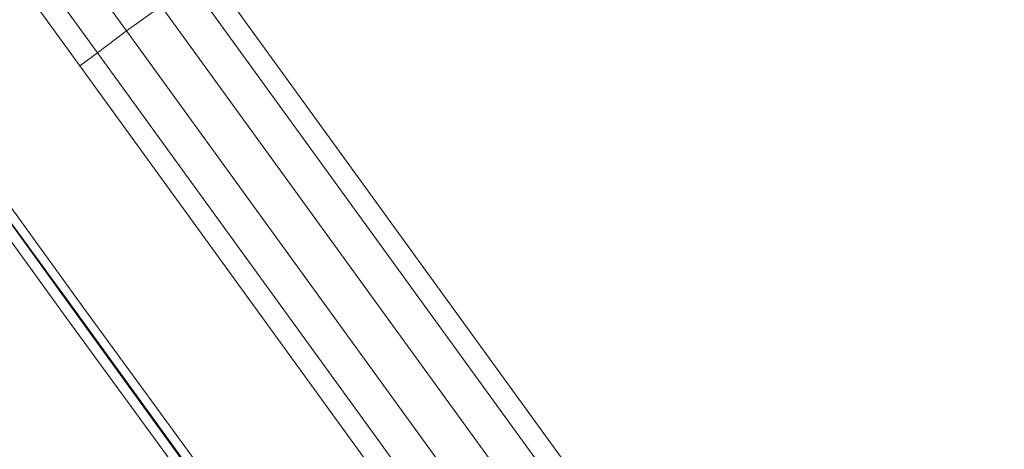
# Model space of a CAD drawing. Units: millimetres. Extents: x 1213 to 10423, y -1715 to 7049.
# Drawn here: x 3970 to 4770, y 1646 to 1994 of the extents above; entities that cross this region are included whole.
import ezdxf

# ---------------------------------------------------------------- set-up
doc = ezdxf.new("R2010")
doc.units = ezdxf.units.MM
doc.layers.add('robinia stolpe', color=32, linetype='Continuous', lineweight=9)
doc.layers.add('taifun', color=250, linetype='Continuous', lineweight=9)

msp = doc.modelspace()

# ---------------------------------------------------------------- linework, layer by layer
at = {"layer": 'robinia stolpe', "flags": 128}
for points in [[(3410.31, 2874.4), (4056.53, 1985.26), (3410.31, 2874.4)], [(3386.73, 2856.71), (4032.94, 1967.57), (3386.73, 2856.71)], [(4084.83, 2005.31), (4056.53, 1985.26), (4702.74, 1094.95), (4731.04, 1114.99), (4755.81, 1132.68), (4109.59, 2023)], [(4596.61, 1160.98), (4601.33, 1153.91), (4018.79, 1956.96), (4032.94, 1967.57), (4018.79, 1956.96), (4601.33, 1153.91)]]:
    msp.add_lwpolyline(points, dxfattribs=at)
for points in [[(4018.79, 1956.96), (3435.07, 2760.01)], [(4731.04, 1114.99), (4084.83, 2005.31), (4109.59, 2023), (4123.74, 2033.61), (4706.28, 1230.56), (4123.74, 2033.61), (4109.59, 2023), (4755.81, 1132.68), (4769.96, 1143.3), (4715.71, 1218.77), (4769.96, 1143.3), (4755.81, 1132.68)], [(4702.74, 1094.95), (4731.04, 1114.99), (4084.83, 2005.31), (4056.53, 1985.26), (4032.94, 1967.57), (4679.16, 1077.26)], [(4702.74, 1094.95), (4679.16, 1077.26), (4032.94, 1967.57), (4056.53, 1985.26), (4702.74, 1094.95)]]:
    msp.add_lwpolyline(points, close=True, dxfattribs=at)
at = {"layer": 'taifun', "flags": 128}
for points in [[(4392.6, 1250.6), (4300.63, 1377.96), (4207.47, 1505.32), (4114.31, 1633.85), (4021.15, 1761.21), (3927.99, 1889.74), (3834.83, 2018.28), (3741.67, 2146.82), (3649.69, 2274.17), (3556.53, 2401.53), (3464.56, 2528.88)], [(4386.71, 1245.89), (4294.73, 1372.06), (4201.57, 1500.6), (4108.41, 1627.96), (4015.25, 1756.49), (3922.09, 1885.03), (3828.94, 2013.56), (3735.78, 2142.1), (3642.62, 2270.63), (3549.46, 2397.99), (3457.48, 2525.35)], [(4385.53, 1247.07), (4293.55, 1374.42), (4200.39, 1501.78), (4108.41, 1629.14), (4015.25, 1757.67), (3922.09, 1885.03), (3828.94, 2013.56), (3735.78, 2140.92), (3643.8, 2269.45), (3550.64, 2396.81), (3458.66, 2522.99)], [(4379.63, 1241.17), (4287.65, 1368.53), (4194.5, 1495.88), (4101.34, 1624.42), (4008.18, 1751.78), (3915.02, 1880.31), (3821.86, 2008.85), (3729.88, 2137.38), (3636.72, 2264.74), (3543.56, 2392.09), (3451.58, 2519.45)]]:
    msp.add_lwpolyline(points, dxfattribs=at)

doc.saveas('drawing.dxf')
